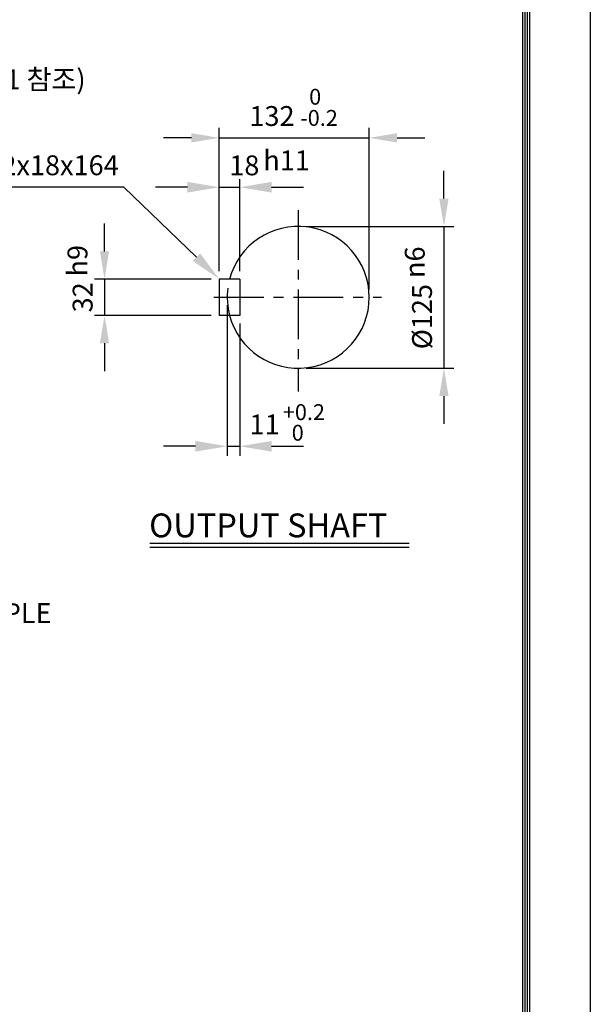
# Model space of a CAD drawing. Extents: x -194 to 2006, y -163 to 410.
# Drawn here: x 142 to 214, y 124 to 248 of the extents above; entities that cross this region are included whole.
import ezdxf

# ---------------------------------------------------------------- set-up
doc = ezdxf.new("R2010")
doc.units = 0
doc.header["$LTSCALE"] = 5
doc.header["$MEASUREMENT"] = 0
doc.header["$PDMODE"] = 1
doc.linetypes.add('CENTER', pattern=[2, 1.25, -0.25, 0.25, -0.25])
doc.layers.get('0').update_dxf_attribs({"color": 9, "linetype": 'CONTINUOUS'})
doc.layers.get('Defpoints').update_dxf_attribs({"linetype": 'CONTINUOUS'})
for name, color, linetype in [('C', 1, 'CENTER'), ('D', 7, 'CONTINUOUS'), ('DT', 2, 'CONTINUOUS'), ('O', 3, 'CONTINUOUS')]:
    doc.layers.add(name, color=color, linetype=linetype)
doc.styles.add('A2', font='romans.shx', dxfattribs={"height": 2, "bigfont": 'whgtxt.shx'})
doc.styles.add('A25', font='romans.shx', dxfattribs={"height": 2.5, "bigfont": 'whgtxt.shx'})
doc.styles.get("Standard").update_dxf_attribs({"font": 'romans', "height": 3, "bigfont": 'whgtxt'})
doc.dimstyles.new('DIM', dxfattribs={"dimscale": 0, "dimtxt": 2.5, "dimasz": 3.5, "dimexe": 1.25, "dimexo": 1, "dimgap": 1.5, "dimtad": 1, "dimdec": 3, "dimlfac": 14, "dimrnd": 0.005, "dimdsep": 46, "dimtxsty": 'A25', "dimcen": 0, "dimclrd": 256, "dimclre": 256, "dimclrt": 256, "dimadec": 0, "dimazin": 0, "dimtfac": 0.666667, "dimtdec": 3, "dimtix": 1, "dimtmove": 0, "dimatfit": 3, "dimfxl": 0, "dimtolj": 1, "dimtzin": 0, "dimarcsym": 0})

# ---------------------------------------------------------------- blocks, each defined once
blk = doc.blocks.new('*D2')
at = {"layer": 'D', "lineweight": -2}
for p, q in [((152.91, 218.76), (152.91, 222.26)), ((166.34, 215.26), (151.66, 215.26)), ((152.91, 215.26), (152.91, 210.69)), ((166.34, 210.69), (151.66, 210.69)), ((152.91, 207.19), (152.91, 203.69))]:
    blk.add_line(p, q, dxfattribs=at)
at = {"layer": 'D'}
for points in [[(152.33, 218.76), (153.49, 218.76), (152.91, 215.26)], [(152.33, 207.19), (153.49, 207.19), (152.91, 210.69)]]:
    blk.add_solid(points, dxfattribs=at)
at = {"layer": 'Defpoints', "color": 0}
for p in [(167.34, 215.26), (152.91, 210.69), (167.34, 210.69)]:
    blk.add_point(p, dxfattribs=at)
at = {"layer": 'D', "insert": (150.16, 212.97), "char_height": 2.5, "attachment_point": 5, "rotation": 90, "style": 'A25'}
blk.add_mtext('\\A1;32', dxfattribs=at)
blk = doc.blocks.new('*D3')
at = {"layer": 'D', "lineweight": -2}
for p, q in [((195.59, 225.4), (195.59, 228.9)), ((178.29, 221.9), (196.84, 221.9)), ((195.59, 221.9), (195.59, 204.05)), ((178.25, 204.05), (196.84, 204.05)), ((195.59, 200.55), (195.59, 197.05))]:
    blk.add_line(p, q, dxfattribs=at)
at = {"layer": 'D'}
for points in [[(195.01, 225.4), (196.18, 225.4), (195.59, 221.9)], [(195.01, 200.55), (196.18, 200.55), (195.59, 204.05)]]:
    blk.add_solid(points, dxfattribs=at)
at = {"layer": 'Defpoints', "color": 0}
for p in [(177.29, 221.9), (177.25, 204.05), (195.59, 204.05)]:
    blk.add_point(p, dxfattribs=at)
at = {"layer": 'D', "insert": (192.84, 210.54), "char_height": 2.5, "attachment_point": 5, "rotation": 90, "style": 'A25'}
blk.add_mtext('\\A1;%%c125', dxfattribs=at)
blk = doc.blocks.new('*D4')
at = {"layer": 'D', "lineweight": -2}
for p, q in [((167.34, 216.26), (167.34, 234.3)), ((186.2, 213.97), (186.2, 234.3)), ((163.84, 233.05), (160.34, 233.05)), ((167.34, 233.05), (186.2, 233.05)), ((189.7, 233.05), (193.2, 233.05))]:
    blk.add_line(p, q, dxfattribs=at)
at = {"layer": 'D'}
for points in [[(163.84, 233.64), (163.84, 232.47), (167.34, 233.05)], [(189.7, 233.64), (189.7, 232.47), (186.2, 233.05)]]:
    blk.add_solid(points, dxfattribs=at)
at = {"layer": 'Defpoints', "color": 0}
for p in [(186.2, 233.05), (167.34, 215.26), (186.2, 212.97)]:
    blk.add_point(p, dxfattribs=at)
at = {"layer": 'D', "insert": (173.97, 235.8), "char_height": 2.5, "attachment_point": 5, "style": 'A25'}
blk.add_mtext('\\A1;132', dxfattribs=at)

msp = doc.modelspace()

# ---------------------------------------------------------------- linework, layer by layer
at = {"color": 9}
msp.add_line((213.999989, 296.99999), (213.999989, -0.00001), dxfattribs=at)
at = {"color": 2}
for p, q in [((205.499989, 9.49999), (205.499989, 286.49999)), ((205.799989, 9.19999), (205.799989, 286.79999)), ((206.099989, 8.89999), (206.099989, 287.09999)), ((206.399989, 8.59999), (206.399989, 287.39999))]:
    msp.add_line(p, q, dxfattribs=at)
at = {"layer": 'C'}
for p, q in [((177.271131, 223.947049), (177.271131, 201.114186)), ((166.67694, 212.974479), (187.758847, 212.974479))]:
    msp.add_line(p, q, dxfattribs=at)
at = {"layer": 'D', "linetype": 'ByBlock'}
for p, q in [((169.913988, 216.260194), (169.913988, 227.836961)), ((163.342559, 226.836961), (159.342559, 226.836961)), ((167.342559, 226.836961), (169.913988, 226.836961)), ((173.913988, 226.836961), (177.913988, 226.836961)), ((168.342559, 211.974479), (168.342559, 193.009858)), ((169.913988, 209.688765), (169.913988, 193.009858)), ((164.342559, 194.221185), (160.342559, 194.221185)), ((168.342559, 194.221185), (169.913988, 194.221185)), ((173.913988, 194.221185), (177.913988, 194.221185))]:
    msp.add_line(p, q, dxfattribs=at)
at = {"layer": 'D'}
for p, q in [((155.33762, 226.848883), (126.174829, 226.848883)), ((164.46468, 218.038288), (155.33762, 226.848883))]:
    msp.add_line(p, q, dxfattribs=at)
msp.add_arc((177.271131, 212.974479), 8.928571, 172.53432729, 194.83284792, dxfattribs=at)
at = {"layer": 'D', "color": 0, "linetype": 'ByBlock'}
for p in [(194.015523, 213.274972), (167.010022, 203.006918)]:
    msp.add_point(p, dxfattribs=at)
at = {"layer": 'D', "linetype": 'ByBlock'}
for points in [[(163.342559, 227.503628), (163.342559, 226.170294), (167.342559, 226.836961)], [(173.913988, 227.503628), (173.913988, 226.170294), (169.913988, 226.836961)], [(164.342559, 194.887851), (164.342559, 193.554518), (168.342559, 194.221185)], [(173.913988, 194.887851), (173.913988, 193.554518), (169.913988, 194.221185)]]:
    msp.add_solid(points, dxfattribs=at)
at = {"layer": 'D'}
msp.add_solid([(164.927695, 218.517935), (164.001664, 217.558641), (167.342559, 215.260194)], dxfattribs=at)
at = {"layer": 'Defpoints', "color": 0, "linetype": 'ByBlock'}
for p in [(167.342559, 215.260194), (169.913988, 215.260194), (168.342559, 212.974479), (169.913988, 210.688765)]:
    msp.add_point(p, dxfattribs=at)
at = {"layer": 'DT'}
for p, q in [((158.619882, 182.028406), (191.204413, 182.028406)), ((158.619882, 181.528406), (191.204413, 181.528406))]:
    msp.add_line(p, q, dxfattribs=at)
at = {"layer": 'O'}
for p, q in [((169.913988, 215.260194), (167.342559, 215.260194)), ((167.342559, 215.260194), (167.342559, 210.688765)), ((169.913988, 215.260194), (169.913988, 210.688765)), ((169.913988, 210.688765), (167.342559, 210.688765))]:
    msp.add_line(p, q, dxfattribs=at)
msp.add_arc((177.271131, 212.974479), 8.928571, 194.83284792, 165.16715208, dxfattribs=at)

# ---------------------------------------------------------------- texts
at = {"layer": 'D'}
for s, height, style, p in [('BRAKE (Option-Note1 참조)', 2.5, 'A25', (107.928793, 239.16942)), ('  0', 2, 'A2', (177.423451, 237.226286)), ('-0.2', 2, 'A2', (177.519032, 234.560595)), ('h11', 2.5, 'A25', (172.883142, 228.97095)), ('+0.2', 2, 'A2', (175.333224, 197.520171)), ('  0', 2, 'A2', (175.232465, 194.922955)), ('GREASE NIPPLE', 2.5, 'A25', (121.20694, 171.973609))]:
    msp.add_text(s, height=height, dxfattribs=dict(at, style=style)).set_placement(p)
at = {"layer": 'D', "style": 'A25'}
for s, p in [('h9', (150.75828, 215.599289)), ('n6', (193.178624, 215.404222))]:
    msp.add_text(s, height=2.5, rotation=90, dxfattribs=at).set_placement(p)
at = {"layer": 'D', "insert": (154.694174, 229.598883), "char_height": 2.5, "attachment_point": 6, "style": 'A25'}
msp.add_mtext('\\A1;KEY 32x18x164', dxfattribs=at)
at = {"layer": 'D', "linetype": 'ByBlock', "char_height": 2.5, "attachment_point": 5, "style": 'A25'}
for s, insert in [('\\A1;18', (170.494334, 229.586961)), ('\\A1;11', (173.038122, 196.971185))]:
    msp.add_mtext(s, dxfattribs=dict(at, insert=insert))
at = {"layer": 'DT'}
msp.add_text('OUTPUT SHAFT', height=3, dxfattribs=at).set_placement((158.524614, 182.758309))

# ---------------------------------------------------------------- dimensions: what is measured, and where the dimension line sits
at = {"layer": 'D'}
dim = msp.add_linear_dim(base=(186.199702, 233.053253), p1=(167.342559, 215.260194), p2=(186.199702, 212.974479), text='132', dimstyle='DIM', override={"dimscale": 1}, dxfattribs=at)
dim.commit()
dim.dimension.update_dxf_attribs({"geometry": '*D4', "text_midpoint": (173.968173, 233.053253), "dimtype": 160})
dim = msp.add_linear_dim(base=(195.591757, 204.045932), p1=(177.291962, 221.903026), p2=(177.2503, 204.045932), angle=90, text='%%c125', dimstyle='DIM', override={"dimscale": 1}, dxfattribs=at)
dim.commit()
dim.dimension.update_dxf_attribs({"geometry": '*D3', "text_midpoint": (195.591757, 210.536845), "dimtype": 160})
dim = msp.add_linear_dim(base=(152.909345, 210.688765), p1=(167.342559, 215.260194), p2=(167.342559, 210.688765), angle=90, text='32', dimstyle='DIM', override={"dimscale": 1}, dxfattribs=at)
dim.commit()
dim.dimension.update_dxf_attribs({"geometry": '*D2', "text_midpoint": (150.159345, 212.974479)})

doc.saveas('drawing.dxf')
